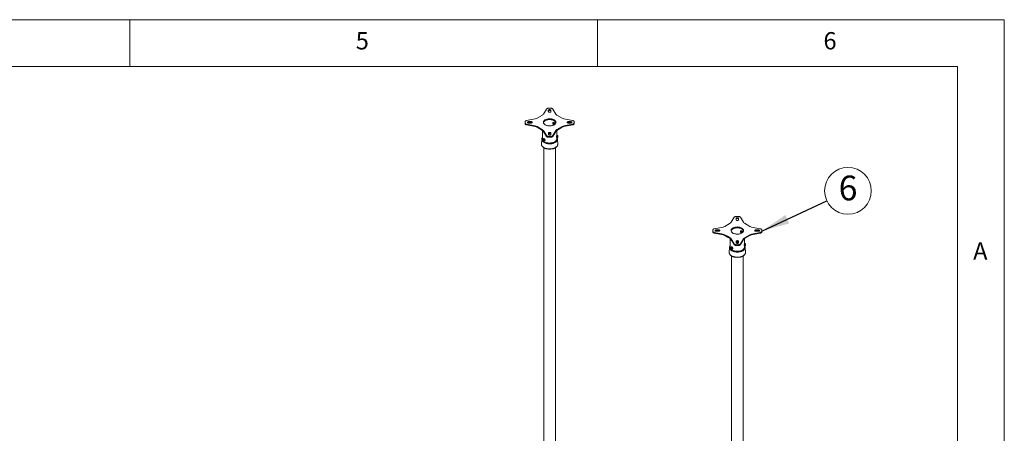
# Model space of a CAD drawing. Units: millimetres. Extents: x 5 to 292, y 5 to 205.
# Drawn here: x 187 to 292, y 161 to 205 of the extents above; entities that cross this region are included whole.
import ezdxf

# ---------------------------------------------------------------- set-up
doc = ezdxf.new("R2010")
doc.units = ezdxf.units.MM
doc.styles.add('SLDTEXTSTYLE0', font='TXT', dxfattribs={"width": 0.75})
doc.styles.add('SLDTEXTSTYLE1', font='TXT', dxfattribs={"width": 0.605})
doc.dimstyles.new('SLDDIMSTYLE0', dxfattribs={"dimtxt": 0.18, "dimasz": 3, "dimexe": 0, "dimexo": 0.0625, "dimgap": 0, "dimtad": 0, "dimtih": 1, "dimtoh": 1, "dimdec": 0, "dimrnd": 1e-09, "dimzin": 0, "dimdsep": 46, "dimtxsty": 'Standard', "dimsah": 1, "dimcen": 0.09, "dimadec": 0, "dimazin": 0, "dimtfac": 3, "dimtdec": 0, "dimtofl": 0, "dimtmove": 0, "dimatfit": 3, "dimfxl": 1, "dimfrac": 2, "dimtolj": 1, "dimtzin": 0, "dimarcsym": 0})

# ---------------------------------------------------------------- blocks, each defined once
blk = doc.blocks.new('SW_NOTE_0_5')
at = {"color": 0, "linetype": 'Continuous', "lineweight": 0}
blk.add_circle((2.27, 1.06), 2.5, dxfattribs=at)
at = {"color": 0, "linetype": 'Continuous', "lineweight": 0, "insert": (2.28, 2.69), "char_height": 2.65, "attachment_point": 2, "style": 'SLDTEXTSTYLE1'}
blk.add_mtext('6', dxfattribs=at)

msp = doc.modelspace()

# ---------------------------------------------------------------- linework, layer by layer
at = {"color": 7, "linetype": 'Continuous', "lineweight": 18}
for p, q in [((292, 205), (5, 205)), ((198.5, 205), (198.5, 200)), ((248.5, 200), (248.5, 205)), ((292, 77.25), (292, 205)), ((287, 200), (10, 200)), ((287, 60.25), (287, 200)), ((242.61426, 194.78792), (242.05067, 194.46259)), ((243.06098, 195.43216), (242.73204, 194.89567)), ((243.25296, 195.30378), (243.25313, 195.17102)), ((243.49019, 195.5283), (243.29609, 195.52824)), ((243.39297, 195.38175), (243.38802, 195.38175)), ((243.38802, 195.38175), (243.38802, 195.3001)), ((243.39297, 195.3001), (243.38802, 195.3001)), ((243.39297, 195.38175), (243.39297, 195.3001)), ((243.5282, 195.17102), (243.52802, 195.30378)), ((243.52802, 195.30378), (243.52802, 195.22213)), ((243.52809, 195.168), (243.52802, 195.22213)), ((244.05429, 194.89568), (243.7254, 195.43218)), ((244.73558, 194.46258), (244.17205, 194.78793)), ((240.76818, 194.06897), (240.76829, 193.95692)), ((240.76818, 194.06897), (240.76818, 193.98731)), ((240.76818, 193.98731), (240.76829, 193.87526)), ((240.76829, 193.95692), (240.76829, 193.87526)), ((241.86402, 194.39461), (240.93467, 194.20475)), ((240.93471, 193.82119), (241.86404, 193.63129)), ((240.93471, 193.82119), (240.93471, 193.73953)), ((240.93471, 193.73953), (241.86404, 193.54964)), ((241.02186, 194.01571), (241.02186, 194.01037)), ((241.3869, 194.09387), (241.15692, 194.09377)), ((241.15692, 194.09377), (241.15692, 194.01211)), ((241.3869, 194.01221), (241.15692, 194.01211)), ((241.15692, 193.93497), (241.3869, 193.93508)), ((241.3869, 194.09387), (241.3869, 194.01221)), ((241.52196, 194.01304), (241.52196, 194.0159)), ((241.52196, 194.0159), (241.52196, 194.01294)), ((245.85158, 194.2047), (244.92225, 194.39459)), ((244.92226, 193.63127), (245.85161, 193.82113)), ((244.92226, 193.54962), (245.85161, 193.73948)), ((245.26432, 194.01284), (245.26432, 194.00998)), ((245.62937, 194.09091), (245.39938, 194.09081)), ((245.39938, 194.09081), (245.39938, 194.00915)), ((245.62937, 194.00925), (245.39938, 194.00915)), ((245.39938, 193.93201), (245.62937, 193.93212)), ((245.62937, 194.09091), (245.62937, 194.00925)), ((245.76442, 194.01008), (245.76442, 194.01294)), ((245.76442, 194.01294), (245.76442, 194.00998)), ((245.85161, 193.82113), (245.85161, 193.73948)), ((246.0181, 193.95692), (246.018, 194.06897)), ((246.0181, 193.95692), (246.0181, 193.87526)), ((241.86404, 193.63129), (241.86404, 193.54964)), ((242.0507, 193.5633), (242.33248, 193.40064)), ((242.0507, 193.5633), (242.0507, 193.48165)), ((242.0507, 193.48165), (242.33248, 193.31898)), ((242.33248, 193.40064), (242.61423, 193.23795)), ((242.33248, 193.40064), (242.33248, 193.31898)), ((242.33248, 193.31898), (242.61423, 193.1563)), ((242.61423, 193.23795), (242.61423, 193.1563)), ((242.63908, 193.14087), (242.63908, 192.20634)), ((242.732, 193.1302), (243.06088, 192.5937)), ((242.732, 193.1302), (242.732, 193.04855)), ((242.732, 193.04855), (243.06088, 192.51204)), ((243.25808, 192.85487), (243.25826, 192.7221)), ((243.2582, 192.76812), (243.28894, 192.76527)), ((243.39809, 192.93283), (243.39314, 192.93283)), ((243.39314, 192.93283), (243.39314, 192.85118)), ((243.39809, 192.85118), (243.39314, 192.85118)), ((243.39332, 192.64413), (243.39827, 192.64413)), ((243.39809, 192.93283), (243.39809, 192.85118)), ((243.53333, 192.7221), (243.53315, 192.85487)), ((243.53315, 192.85487), (243.53315, 192.77321)), ((243.53322, 192.71913), (243.53315, 192.77321)), ((243.72531, 192.59372), (244.05425, 193.13021)), ((243.72531, 192.51206), (244.05425, 193.04855)), ((244.05425, 193.13021), (244.05425, 193.04855)), ((244.1472, 192.59428), (244.1472, 193.1409)), ((244.17202, 193.23797), (244.73561, 193.56329)), ((244.17202, 193.15631), (244.73561, 193.48163)), ((244.17202, 193.23797), (244.17202, 193.15631)), ((244.73561, 193.56329), (244.73561, 193.48163)), ((244.92226, 193.63127), (244.92226, 193.54962)), ((242.56511, 192.21278), (242.52147, 191.69669)), ((242.56511, 192.21278), (242.56597, 192.22133)), ((242.6336, 192.22165), (242.63908, 192.26108)), ((242.73076, 192.2144), (242.73076, 192.20154)), ((242.80375, 192.29681), (242.75542, 192.26891)), ((242.8038, 192.07502), (242.81493, 192.06859)), ((242.87447, 192.06269), (242.9228, 192.09058)), ((243.06088, 192.5937), (243.06088, 192.51204)), ((243.29609, 192.49759), (243.49019, 192.49764)), ((243.29609, 192.49759), (243.29609, 192.41593)), ((243.29609, 192.41593), (243.49019, 192.41599)), ((243.49019, 192.49764), (243.49019, 192.41599)), ((243.72531, 192.59372), (243.72531, 192.51206)), ((244.14458, 192.39349), (244.15173, 192.38328)), ((244.15173, 192.6214), (244.1472, 192.61494)), ((244.1472, 192.20634), (244.1472, 192.38974)), ((244.15505, 192.6214), (244.15173, 192.6214)), ((244.15173, 192.6214), (244.15173, 192.38328)), ((244.15173, 192.38328), (244.15505, 192.38328)), ((244.17161, 192.59775), (244.15505, 192.6214)), ((244.15505, 192.6214), (244.15505, 192.38328)), ((244.15505, 192.38328), (244.17161, 192.40693)), ((244.18817, 192.6214), (244.17161, 192.59775)), ((244.17161, 192.59775), (244.17161, 192.40693)), ((244.17161, 192.40693), (244.18817, 192.38328)), ((244.19149, 192.6214), (244.18817, 192.6214)), ((244.18817, 192.6214), (244.18817, 192.38328)), ((244.18817, 192.38328), (244.19149, 192.38328)), ((244.20805, 192.59775), (244.19149, 192.6214)), ((244.19149, 192.6214), (244.19149, 192.38328)), ((244.19149, 192.38328), (244.20805, 192.40693)), ((244.22461, 192.6214), (244.20805, 192.59775)), ((244.20805, 192.59775), (244.20805, 192.40693)), ((244.20805, 192.40693), (244.22461, 192.38328)), ((244.26481, 191.69669), (244.22117, 192.21278)), ((244.22117, 192.21278), (244.22161, 192.20675)), ((244.22793, 192.6214), (244.22461, 192.6214)), ((244.22461, 192.6214), (244.22461, 192.38328)), ((244.22461, 192.38328), (244.22793, 192.38328)), ((244.24449, 192.59775), (244.22793, 192.6214)), ((244.22793, 192.6214), (244.22793, 192.38328)), ((244.22793, 192.38328), (244.24449, 192.40693)), ((244.25423, 192.61166), (244.24449, 192.59775)), ((244.24449, 192.59775), (244.24449, 192.40693)), ((244.24449, 192.40693), (244.25423, 192.39302)), ((244.26814, 192.59775), (244.25423, 192.61166)), ((244.25423, 192.39302), (244.25423, 192.61166)), ((244.25423, 192.39302), (244.26814, 192.40693)), ((244.26481, 191.69669), (244.26517, 191.69199)), ((244.26814, 192.59775), (244.26814, 192.40693)), ((242.75814, 191.30802), (242.75814, 156.20026)), ((243.28154, 191.14911), (243.28796, 191.14861)), ((243.44123, 191.14545), (243.44873, 191.14577)), ((243.47951, 191.14738), (243.48692, 191.14784)), ((243.48692, 191.1479), (243.48692, 191.14784)), ((243.65225, 191.16989), (243.66556, 191.17289)), ((244.02814, 156.20026), (244.02814, 191.30807)), ((262.67842, 183.20513), (262.11483, 182.8798)), ((263.12513, 183.84937), (262.79619, 183.31288)), ((263.31711, 183.72099), (263.31729, 183.58823)), ((263.55435, 183.94551), (263.36025, 183.94545)), ((263.45712, 183.79896), (263.45217, 183.79896)), ((263.45217, 183.79896), (263.45217, 183.71731)), ((263.45712, 183.71731), (263.45217, 183.71731)), ((263.45712, 183.79896), (263.45712, 183.71731)), ((263.59235, 183.58823), (263.59218, 183.72099)), ((263.59218, 183.72099), (263.59218, 183.63934)), ((263.59225, 183.58521), (263.59218, 183.63934)), ((264.11844, 183.31289), (263.78956, 183.84939)), ((264.79974, 182.87979), (264.2362, 183.20514)), ((260.83234, 182.48618), (260.83244, 182.37413)), ((260.83234, 182.48618), (260.83234, 182.40452)), ((260.83234, 182.40452), (260.83244, 182.29247)), ((260.83244, 182.37413), (260.83244, 182.29247)), ((261.92818, 182.81182), (260.99883, 182.62196)), ((260.99886, 182.2384), (261.92819, 182.0485)), ((260.99886, 182.2384), (260.99886, 182.15674)), ((260.99886, 182.15674), (261.92819, 181.96685)), ((261.08601, 182.43292), (261.08601, 182.42758)), ((261.45106, 182.51108), (261.22107, 182.51098)), ((261.22107, 182.51098), (261.22107, 182.42932)), ((261.45106, 182.42942), (261.22107, 182.42932)), ((261.22107, 182.35218), (261.45106, 182.35229)), ((261.45106, 182.51108), (261.45106, 182.42942)), ((261.58612, 182.43025), (261.58612, 182.43311)), ((261.58612, 182.43311), (261.58612, 182.43015)), ((265.91573, 182.62191), (264.9864, 182.8118)), ((264.98642, 182.04848), (265.91576, 182.23834)), ((264.98642, 181.96683), (265.91576, 182.15669)), ((265.32848, 182.43005), (265.32848, 182.42719)), ((265.69352, 182.50812), (265.46354, 182.50802)), ((265.46354, 182.50802), (265.46354, 182.42636)), ((265.69352, 182.42646), (265.46354, 182.42636)), ((265.46354, 182.34922), (265.69352, 182.34933)), ((265.69352, 182.50812), (265.69352, 182.42646)), ((265.82858, 182.42729), (265.82858, 182.43015)), ((265.82858, 182.43015), (265.82858, 182.42719)), ((265.91576, 182.23834), (265.91576, 182.15669)), ((266.08225, 182.37413), (266.08215, 182.48618)), ((266.08225, 182.37413), (266.08225, 182.29247)), ((261.92819, 182.0485), (261.92819, 181.96685)), ((262.11485, 181.98051), (262.39664, 181.81785)), ((262.11485, 181.98051), (262.11485, 181.89886)), ((262.11485, 181.89886), (262.39664, 181.73619)), ((262.39664, 181.81785), (262.67839, 181.65516)), ((262.39664, 181.81785), (262.39664, 181.73619)), ((262.39664, 181.73619), (262.67839, 181.57351)), ((262.67839, 181.65516), (262.67839, 181.57351)), ((262.70323, 181.55808), (262.70323, 180.62355)), ((262.79615, 181.54741), (263.12504, 181.01091)), ((262.79615, 181.54741), (262.79615, 181.46576)), ((262.79615, 181.46576), (263.12504, 180.92925)), ((263.32224, 181.27208), (263.32242, 181.13931)), ((263.32236, 181.18533), (263.3531, 181.18248)), ((263.46225, 181.35004), (263.4573, 181.35004)), ((263.4573, 181.35004), (263.4573, 181.26839)), ((263.46225, 181.26839), (263.4573, 181.26839)), ((263.45747, 181.06134), (263.46242, 181.06134)), ((263.46225, 181.35004), (263.46225, 181.26839)), ((263.59748, 181.13931), (263.5973, 181.27208)), ((263.5973, 181.27208), (263.5973, 181.19042)), ((263.59738, 181.13634), (263.5973, 181.19042)), ((263.78946, 181.01093), (264.1184, 181.54742)), ((263.78946, 180.92927), (264.1184, 181.46576)), ((264.1184, 181.54742), (264.1184, 181.46576)), ((264.21136, 181.01149), (264.21136, 181.55811)), ((264.23618, 181.65518), (264.79977, 181.9805)), ((264.23618, 181.57352), (264.79977, 181.89884)), ((264.23618, 181.65518), (264.23618, 181.57352)), ((264.79977, 181.9805), (264.79977, 181.89884)), ((264.98642, 182.04848), (264.98642, 181.96683)), ((262.62927, 180.62999), (262.58563, 180.1139)), ((262.62927, 180.62999), (262.63013, 180.63854)), ((262.69776, 180.63886), (262.70323, 180.67829)), ((262.79491, 180.63161), (262.79491, 180.61875)), ((262.8679, 180.71402), (262.81958, 180.68612)), ((262.86796, 180.49223), (262.87909, 180.4858)), ((262.93863, 180.4799), (262.98695, 180.50779)), ((263.12504, 181.01091), (263.12504, 180.92925)), ((263.36025, 180.9148), (263.55435, 180.91485)), ((263.36025, 180.9148), (263.36025, 180.83314)), ((263.36025, 180.83314), (263.55435, 180.8332)), ((263.55435, 180.91485), (263.55435, 180.8332)), ((263.78946, 181.01093), (263.78946, 180.92927)), ((264.20874, 180.8107), (264.21588, 180.80049)), ((264.21588, 181.03861), (264.21136, 181.03215)), ((264.21136, 180.62355), (264.21136, 180.80695)), ((264.2192, 181.03861), (264.21588, 181.03861)), ((264.21588, 181.03861), (264.21588, 180.80049)), ((264.21588, 180.80049), (264.2192, 180.80049)), ((264.23576, 181.01496), (264.2192, 181.03861)), ((264.2192, 181.03861), (264.2192, 180.80049)), ((264.2192, 180.80049), (264.23576, 180.82414)), ((264.25233, 181.03861), (264.23576, 181.01496)), ((264.23576, 181.01496), (264.23576, 180.82414)), ((264.23576, 180.82414), (264.25233, 180.80049)), ((264.25564, 181.03861), (264.25233, 181.03861)), ((264.25233, 181.03861), (264.25233, 180.80049)), ((264.25233, 180.80049), (264.25564, 180.80049)), ((264.2722, 181.01496), (264.25564, 181.03861)), ((264.25564, 181.03861), (264.25564, 180.80049)), ((264.25564, 180.80049), (264.2722, 180.82414)), ((264.28877, 181.03861), (264.2722, 181.01496)), ((264.2722, 181.01496), (264.2722, 180.82414)), ((264.2722, 180.82414), (264.28877, 180.80049)), ((264.32897, 180.1139), (264.28532, 180.62999)), ((264.28532, 180.62999), (264.28577, 180.62396)), ((264.29208, 181.03861), (264.28877, 181.03861)), ((264.28877, 181.03861), (264.28877, 180.80049)), ((264.28877, 180.80049), (264.29208, 180.80049)), ((264.30864, 181.01496), (264.29208, 181.03861)), ((264.29208, 181.03861), (264.29208, 180.80049)), ((264.29208, 180.80049), (264.30864, 180.82414)), ((264.31838, 181.02887), (264.30864, 181.01496)), ((264.30864, 181.01496), (264.30864, 180.82414)), ((264.30864, 180.82414), (264.31838, 180.81023)), ((264.3323, 181.01496), (264.31838, 181.02887)), ((264.31838, 180.81023), (264.31838, 181.02887)), ((264.31838, 180.81023), (264.3323, 180.82414)), ((264.32897, 180.1139), (264.32932, 180.1092)), ((264.3323, 181.01496), (264.3323, 180.82414)), ((262.8223, 179.72523), (262.8223, 144.61747)), ((263.34569, 179.56632), (263.35212, 179.56582)), ((263.50539, 179.56266), (263.51288, 179.56298)), ((263.54366, 179.56459), (263.55107, 179.56505)), ((263.55107, 179.56511), (263.55107, 179.56505)), ((263.71641, 179.5871), (263.72971, 179.5901)), ((264.0923, 144.61747), (264.0923, 179.72528))]:
    msp.add_line(p, q, dxfattribs=at)
at = {"color": 8, "linetype": 'Continuous', "lineweight": 18}
for p, q in [((243.28894, 192.76527), (243.26903, 192.80396)), ((263.3531, 181.18248), (263.33319, 181.22117))]:
    msp.add_line(p, q, dxfattribs=at)
at = {"color": 7, "linetype": 'Continuous', "lineweight": 18, "flags": 128}
for points in [[(243.29609, 195.52824), (243.25788, 195.5265), (243.22057, 195.5214), (243.18506, 195.51307), (243.15216, 195.50171), (243.12266, 195.48758), (243.09725, 195.47101), (243.07653, 195.45239), (243.06098, 195.43216)], [(243.38802, 195.38175), (243.36167, 195.38025), (243.33633, 195.37582), (243.31298, 195.36861), (243.29252, 195.35892), (243.27572, 195.3471), (243.26324, 195.33362), (243.25555, 195.319), (243.25296, 195.30378)], [(243.38802, 195.3001), (243.36167, 195.2986), (243.33633, 195.29416), (243.31298, 195.28696), (243.29252, 195.27726), (243.27572, 195.26545), (243.26324, 195.25197), (243.25555, 195.23734), (243.25306, 195.2252)], [(243.25313, 195.17102), (243.25585, 195.15547), (243.26388, 195.14054), (243.2769, 195.12684), (243.2944, 195.11492), (243.31566, 195.10525), (243.33984, 195.09822), (243.36596, 195.09411), (243.39298, 195.0931)], [(243.52802, 195.30378), (243.52546, 195.319), (243.51779, 195.33364), (243.50532, 195.34712), (243.48852, 195.35895), (243.46804, 195.36864), (243.44468, 195.37584), (243.41933, 195.38027), (243.39297, 195.38175)], [(243.52802, 195.22213), (243.52546, 195.23735), (243.51779, 195.25198), (243.50532, 195.26547), (243.48852, 195.27729), (243.46804, 195.28699), (243.44468, 195.29419), (243.41933, 195.29862), (243.39297, 195.3001)], [(243.39298, 195.0931), (243.41934, 195.09458), (243.44469, 195.099), (243.46806, 195.10619), (243.48855, 195.11588), (243.50537, 195.12769), (243.51788, 195.14117), (243.52559, 195.1558), (243.5282, 195.17102)], [(243.7254, 195.43218), (243.70984, 195.45242), (243.68911, 195.47104), (243.66369, 195.48762), (243.63418, 195.50176), (243.60127, 195.51313), (243.56574, 195.52146), (243.52842, 195.52655), (243.49019, 195.5283)], [(240.93467, 194.20475), (240.89962, 194.19577), (240.86736, 194.1838), (240.83865, 194.16913), (240.81416, 194.15209), (240.79446, 194.13309), (240.78003, 194.11258), (240.77121, 194.09104), (240.76818, 194.06897)], [(240.76829, 193.95692), (240.77131, 193.93485), (240.78013, 193.91332), (240.79456, 193.89282), (240.81424, 193.87383), (240.83872, 193.8568), (240.86742, 193.84213), (240.89967, 193.83016), (240.93471, 193.82119)], [(240.76829, 193.87526), (240.77131, 193.8532), (240.78013, 193.83167), (240.79456, 193.81116), (240.81424, 193.79217), (240.83872, 193.77514), (240.86742, 193.76047), (240.89967, 193.74851), (240.93471, 193.73953)], [(241.15692, 194.09377), (241.13054, 194.09228), (241.10517, 194.08785), (241.08179, 194.08064), (241.06131, 194.07093), (241.04451, 194.05909), (241.03205, 194.04559), (241.0244, 194.03094), (241.02186, 194.01571)], [(241.02186, 194.01571), (241.02365, 194.00012), (241.03078, 193.98504), (241.04297, 193.97109), (241.05973, 193.95881), (241.0804, 193.94871), (241.10413, 193.94119), (241.12998, 193.93655), (241.15692, 193.93497)], [(241.52196, 194.0159), (241.51937, 194.03111), (241.51168, 194.04574), (241.4992, 194.05922), (241.4824, 194.07103), (241.46194, 194.08073), (241.43859, 194.08793), (241.41325, 194.09237), (241.3869, 194.09387)], [(241.3869, 193.93508), (241.41326, 193.93656), (241.43862, 193.94098), (241.46198, 193.94818), (241.48246, 193.95788), (241.49925, 193.9697), (241.51173, 193.98319), (241.51939, 193.99783), (241.52196, 194.01304)], [(242.92468, 193.74251), (242.98224, 193.71294), (243.04535, 193.68743), (243.11316, 193.66632), (243.18476, 193.6499), (243.25917, 193.63839), (243.3354, 193.63194), (243.41241, 193.63065), (243.48916, 193.63453), (243.56461, 193.64352), (243.63774, 193.65751), (243.70756, 193.67631), (243.77314, 193.69965), (243.83357, 193.72724), (243.88805, 193.75869), (243.93583, 193.79358), (243.97628, 193.83143), (244.00883, 193.87174), (244.03307, 193.91396), (244.04865, 193.95751), (244.05536, 194.00182), (244.05312, 194.04627), (244.04196, 194.09028), (244.02202, 194.13324), (243.99357, 194.17457), (243.95701, 194.21372), (243.91282, 194.25015), (243.8616, 194.28338), (243.80405, 194.31294), (243.74094, 194.33845), (243.67313, 194.35956), (243.60153, 194.37598), (243.52711, 194.38749), (243.45088, 194.39394), (243.37387, 194.39523), (243.29712, 194.39136), (243.22167, 194.38236), (243.14854, 194.36837), (243.07872, 194.34958), (243.01315, 194.32623), (242.95271, 194.29864), (242.89824, 194.26719), (242.85045, 194.23231), (242.81001, 194.19445), (242.77745, 194.15415), (242.75322, 194.11193), (242.73764, 194.06837), (242.73092, 194.02406), (242.73316, 193.97961), (242.74433, 193.9356), (242.76427, 193.89264), (242.79271, 193.85131), (242.82928, 193.81216), (242.87347, 193.77573), (242.92468, 193.74251)], [(244.05186, 193.97211), (244.04196, 194.00863), (244.02202, 194.05159), (243.99357, 194.09292), (243.95701, 194.13207), (243.91282, 194.1685), (243.8616, 194.20172), (243.80405, 194.23129), (243.74094, 194.2568), (243.67313, 194.27791), (243.60153, 194.29433), (243.52711, 194.30584), (243.45088, 194.31228), (243.37387, 194.31358), (243.29712, 194.3097), (243.22167, 194.30071), (243.14854, 194.28672), (243.07872, 194.26792), (243.01315, 194.24457), (242.95271, 194.21699), (242.89824, 194.18554), (242.85045, 194.15065), (242.81001, 194.1128), (242.77745, 194.07249), (242.75322, 194.03027), (242.73764, 193.98672), (242.73443, 193.97211)], [(244.04645, 193.94945), (244.0403, 193.98601), (244.02492, 194.02901), (244.00099, 194.07069), (243.96885, 194.11049), (243.92892, 194.14786), (243.88174, 194.1823), (243.82796, 194.21335), (243.7683, 194.24058), (243.70356, 194.26364), (243.63463, 194.28219), (243.56243, 194.296), (243.48794, 194.30488), (243.41217, 194.30871), (243.33614, 194.30743), (243.26088, 194.30107), (243.18741, 194.2897), (243.11672, 194.27349), (243.04977, 194.25265), (242.98747, 194.22747), (242.93065, 194.19828), (242.88009, 194.16548), (242.83646, 194.12951), (242.80036, 194.09086), (242.77228, 194.05005), (242.75259, 194.00764), (242.74157, 193.9642), (242.73984, 193.94945)], [(245.39938, 194.09081), (245.37302, 194.08933), (245.34767, 194.0849), (245.3243, 194.0777), (245.30383, 194.068), (245.28703, 194.05618), (245.27456, 194.04269), (245.26689, 194.02806), (245.26432, 194.01284)], [(245.26432, 194.00998), (245.26692, 193.99477), (245.2746, 193.98015), (245.28708, 193.96667), (245.30388, 193.95485), (245.32435, 193.94515), (245.3477, 193.93795), (245.37303, 193.93351), (245.39938, 193.93201)], [(245.76442, 194.01294), (245.7618, 194.02814), (245.7541, 194.04276), (245.74161, 194.05623), (245.72482, 194.06804), (245.70436, 194.07774), (245.68102, 194.08495), (245.6557, 194.08939), (245.62937, 194.09091)], [(245.62937, 193.93212), (245.65573, 193.9336), (245.68108, 193.93802), (245.70444, 193.94523), (245.72492, 193.95492), (245.74172, 193.96674), (245.75419, 193.98023), (245.76186, 193.99487), (245.76442, 194.01008)], [(246.018, 194.06897), (246.01498, 194.09103), (246.00615, 194.11256), (245.99173, 194.13307), (245.97205, 194.15206), (245.94756, 194.16909), (245.91886, 194.18375), (245.88661, 194.19572), (245.85158, 194.2047)], [(245.85161, 193.82113), (245.88666, 193.83011), (245.91892, 193.84208), (245.94764, 193.85676), (245.97213, 193.87379), (245.99182, 193.89279), (246.00625, 193.9133), (246.01508, 193.93485), (246.0181, 193.95692)], [(245.85161, 193.73948), (245.88666, 193.74846), (245.91892, 193.76043), (245.94764, 193.7751), (245.97213, 193.79214), (245.99182, 193.81114), (246.00625, 193.83165), (246.01508, 193.85319), (246.0181, 193.87526)], [(243.39314, 192.93283), (243.36679, 192.93134), (243.34146, 192.9269), (243.31811, 192.91969), (243.29764, 192.91), (243.28085, 192.89818), (243.26837, 192.8847), (243.26068, 192.87008), (243.25808, 192.85487)], [(243.39314, 192.85118), (243.36679, 192.84968), (243.34146, 192.84524), (243.31811, 192.83804), (243.29764, 192.82834), (243.28085, 192.81653), (243.26837, 192.80305), (243.26068, 192.78842), (243.25819, 192.77628)], [(243.25826, 192.7221), (243.26083, 192.70688), (243.26849, 192.69225), (243.28097, 192.67876), (243.29777, 192.66694), (243.31824, 192.65724), (243.34161, 192.65004), (243.36696, 192.64561), (243.39332, 192.64413)], [(243.41384, 192.84767), (243.36492, 192.84784), (243.35567, 192.84812)], [(243.53315, 192.85487), (243.53058, 192.87008), (243.52292, 192.88472), (243.51044, 192.89821), (243.49364, 192.91003), (243.47317, 192.91972), (243.4498, 192.92693), (243.42445, 192.93135), (243.39809, 192.93283)], [(243.53315, 192.77321), (243.53058, 192.78843), (243.52292, 192.80306), (243.51044, 192.81655), (243.49364, 192.82837), (243.47317, 192.83807), (243.4498, 192.84527), (243.42445, 192.8497), (243.39809, 192.85118)], [(243.39827, 192.64413), (243.4246, 192.64565), (243.44993, 192.65009), (243.47326, 192.6573), (243.49372, 192.667), (243.51051, 192.67881), (243.523, 192.69228), (243.5307, 192.70689), (243.53333, 192.7221)], [(242.63603, 192.19873), (242.63331, 192.24621), (242.63908, 192.2917)], [(244.1472, 192.2917), (244.15025, 192.2752), (244.15297, 192.22772), (244.14679, 192.18035), (244.13177, 192.13365), (244.10809, 192.08815), (244.07602, 192.0444), (244.03596, 192.0029), (243.98835, 191.96415), (243.93377, 191.9286), (243.87285, 191.89667), (243.8063, 191.86872), (243.73491, 191.84509), (243.65951, 191.82606), (243.58099, 191.81184), (243.50027, 191.80261), (243.41829, 191.79847), (243.33602, 191.79947), (243.25442, 191.8056), (243.17444, 191.81678), (243.09703, 191.8329), (243.02309, 191.85375), (242.95349, 191.87909), (242.88904, 191.90863), (242.8305, 191.94202), (242.77856, 191.97887), (242.73382, 192.01874), (242.69682, 192.06117), (242.66797, 192.10566), (242.64763, 192.1517), (242.63603, 192.19873)], [(242.73076, 192.2144), (242.73333, 192.23677), (242.74193, 192.25635), (242.75594, 192.26921), (242.77433, 192.2744), (242.79574, 192.27154), (242.81856, 192.26084), (242.84112, 192.24309), (242.86174, 192.21961), (242.87889, 192.19213), (242.89129, 192.1627), (242.89804, 192.13351)], [(242.87591, 192.13135), (242.87618, 192.10605), (242.87002, 192.08549), (242.85797, 192.07149), (242.84112, 192.0653), (242.82095, 192.06747), (242.79925, 192.07781), (242.77796, 192.09539), (242.75897, 192.11866), (242.74396, 192.14554), (242.73427, 192.17366), (242.73076, 192.2005), (242.73374, 192.22369), (242.74295, 192.24117), (242.75756, 192.25137), (242.77629, 192.2534), (242.79746, 192.24708), (242.81919, 192.23296), (242.83956, 192.21231), (242.85675, 192.18695), (242.86924, 192.15914), (242.87591, 192.13135)], [(242.89804, 192.13351), (242.89862, 192.1067), (242.89299, 192.08428), (242.88158, 192.06791), (242.86523, 192.05879), (242.84514, 192.05762), (242.82282, 192.06446), (242.81493, 192.06859)], [(243.06088, 192.5937), (243.07644, 192.57346), (243.09717, 192.55484), (243.12259, 192.53826), (243.1521, 192.52412), (243.18501, 192.51276), (243.22054, 192.50443), (243.25786, 192.49933), (243.29609, 192.49759)], [(243.06088, 192.51204), (243.07644, 192.49181), (243.09717, 192.47318), (243.12259, 192.45661), (243.1521, 192.44247), (243.18501, 192.4311), (243.22054, 192.42277), (243.25786, 192.41768), (243.29609, 192.41593)], [(243.49019, 192.49764), (243.52841, 192.49939), (243.56571, 192.50448), (243.60123, 192.51281), (243.63412, 192.52417), (243.66362, 192.5383), (243.68903, 192.55487), (243.70975, 192.57349), (243.72531, 192.59372)], [(243.49019, 192.41599), (243.52841, 192.41773), (243.56571, 192.42283), (243.60123, 192.43115), (243.63412, 192.44252), (243.66362, 192.45665), (243.68903, 192.47322), (243.70975, 192.49184), (243.72531, 192.51206)], [(244.1472, 192.26108), (244.15025, 192.24458), (244.15268, 192.22165)], [(263.36025, 183.94545), (263.32203, 183.94371), (263.28473, 183.93861), (263.24921, 183.93028), (263.21632, 183.91892), (263.18682, 183.90479), (263.16141, 183.88822), (263.14068, 183.8696), (263.12513, 183.84937)], [(263.45217, 183.79896), (263.42582, 183.79746), (263.40049, 183.79303), (263.37714, 183.78582), (263.35667, 183.77613), (263.33987, 183.76431), (263.32739, 183.75083), (263.31971, 183.73621), (263.31711, 183.72099)], [(263.45217, 183.71731), (263.42582, 183.71581), (263.40049, 183.71137), (263.37714, 183.70417), (263.35667, 183.69447), (263.33987, 183.68266), (263.32739, 183.66918), (263.31971, 183.65455), (263.31722, 183.64241)], [(263.31729, 183.58823), (263.32, 183.57268), (263.32803, 183.55775), (263.34106, 183.54405), (263.35855, 183.53213), (263.37982, 183.52246), (263.404, 183.51543), (263.43012, 183.51132), (263.45713, 183.51031)], [(263.59218, 183.72099), (263.58961, 183.73621), (263.58194, 183.75085), (263.56947, 183.76433), (263.55267, 183.77616), (263.5322, 183.78585), (263.50883, 183.79305), (263.48348, 183.79748), (263.45712, 183.79896)], [(263.59218, 183.63934), (263.58961, 183.65456), (263.58194, 183.66919), (263.56947, 183.68268), (263.55267, 183.6945), (263.5322, 183.7042), (263.50883, 183.7114), (263.48348, 183.71583), (263.45712, 183.71731)], [(263.45713, 183.51031), (263.48349, 183.51179), (263.50885, 183.51621), (263.53222, 183.5234), (263.55271, 183.53309), (263.56953, 183.5449), (263.58203, 183.55838), (263.58974, 183.57301), (263.59235, 183.58823)], [(263.78956, 183.84939), (263.774, 183.86963), (263.75327, 183.88825), (263.72785, 183.90483), (263.69834, 183.91897), (263.66543, 183.93034), (263.6299, 183.93867), (263.59258, 183.94376), (263.55435, 183.94551)], [(260.99883, 182.62196), (260.96378, 182.61298), (260.93152, 182.60101), (260.9028, 182.58634), (260.87831, 182.5693), (260.85862, 182.5503), (260.84419, 182.52979), (260.83536, 182.50825), (260.83234, 182.48618)], [(260.83244, 182.37413), (260.83546, 182.35206), (260.84429, 182.33053), (260.85871, 182.31003), (260.87839, 182.29104), (260.90287, 182.27401), (260.93158, 182.25934), (260.96383, 182.24737), (260.99886, 182.2384)], [(260.83244, 182.29247), (260.83546, 182.27041), (260.84429, 182.24888), (260.85871, 182.22837), (260.87839, 182.20938), (260.90287, 182.19235), (260.93158, 182.17768), (260.96383, 182.16572), (260.99886, 182.15674)], [(261.22107, 182.51098), (261.19469, 182.50949), (261.16933, 182.50506), (261.14595, 182.49785), (261.12547, 182.48814), (261.10867, 182.4763), (261.0962, 182.4628), (261.08855, 182.44815), (261.08601, 182.43292)], [(261.08601, 182.43292), (261.0878, 182.41733), (261.09493, 182.40225), (261.10713, 182.3883), (261.12389, 182.37602), (261.14455, 182.36592), (261.16828, 182.3584), (261.19414, 182.35376), (261.22107, 182.35218)], [(261.58612, 182.43311), (261.58352, 182.44832), (261.57583, 182.46295), (261.56335, 182.47643), (261.54656, 182.48824), (261.52609, 182.49794), (261.50274, 182.50514), (261.47741, 182.50958), (261.45106, 182.51108)], [(261.45106, 182.35229), (261.47742, 182.35377), (261.50277, 182.35819), (261.52613, 182.36539), (261.54661, 182.37509), (261.56341, 182.38691), (261.57588, 182.4004), (261.58355, 182.41504), (261.58612, 182.43025)], [(262.98884, 182.15972), (263.04639, 182.13015), (263.1095, 182.10464), (263.17731, 182.08353), (263.24891, 182.06711), (263.32333, 182.0556), (263.39956, 182.04915), (263.47657, 182.04786), (263.55331, 182.05174), (263.62876, 182.06073), (263.7019, 182.07472), (263.77172, 182.09352), (263.83729, 182.11686), (263.89772, 182.14445), (263.9522, 182.1759), (263.99999, 182.21079), (264.04043, 182.24864), (264.07299, 182.28895), (264.09722, 182.33117), (264.1128, 182.37472), (264.11952, 182.41903), (264.11728, 182.46348), (264.10611, 182.50749), (264.08617, 182.55045), (264.05773, 182.59178), (264.02116, 182.63093), (263.97697, 182.66736), (263.92576, 182.70059), (263.8682, 182.73015), (263.80509, 182.75566), (263.73728, 182.77677), (263.66568, 182.79319), (263.59127, 182.8047), (263.51504, 182.81115), (263.43803, 182.81244), (263.36128, 182.80857), (263.28583, 182.79957), (263.2127, 182.78558), (263.14287, 182.76679), (263.0773, 182.74344), (263.01687, 182.71585), (262.96239, 182.6844), (262.91461, 182.64952), (262.87416, 182.61166), (262.8416, 182.57136), (262.81737, 182.52914), (262.80179, 182.48558), (262.79508, 182.44127), (262.79732, 182.39682), (262.80848, 182.35281), (262.82842, 182.30985), (262.85687, 182.26852), (262.89343, 182.22937), (262.93762, 182.19294), (262.98884, 182.15972)], [(264.11601, 182.38932), (264.10611, 182.42584), (264.08617, 182.4688), (264.05773, 182.51013), (264.02116, 182.54928), (263.97697, 182.58571), (263.92576, 182.61893), (263.8682, 182.6485), (263.80509, 182.67401), (263.73728, 182.69512), (263.66568, 182.71154), (263.59127, 182.72305), (263.51504, 182.72949), (263.43803, 182.73079), (263.36128, 182.72691), (263.28583, 182.71792), (263.2127, 182.70393), (263.14287, 182.68513), (263.0773, 182.66178), (263.01687, 182.6342), (262.96239, 182.60275), (262.91461, 182.56786), (262.87416, 182.53001), (262.8416, 182.4897), (262.81737, 182.44748), (262.80179, 182.40393), (262.79858, 182.38932)], [(264.1106, 182.36666), (264.10445, 182.40322), (264.08907, 182.44622), (264.06515, 182.4879), (264.033, 182.5277), (263.99307, 182.56507), (263.9459, 182.59951), (263.89211, 182.63056), (263.83245, 182.65779), (263.76772, 182.68085), (263.69878, 182.6994), (263.62658, 182.71321), (263.55209, 182.72209), (263.47632, 182.72592), (263.40029, 182.72464), (263.32503, 182.71828), (263.25156, 182.70691), (263.18088, 182.6907), (263.11393, 182.66986), (263.05162, 182.64468), (262.9948, 182.61549), (262.94424, 182.58269), (262.90061, 182.54672), (262.86451, 182.50807), (262.83643, 182.46726), (262.81675, 182.42485), (262.80572, 182.38141), (262.80399, 182.36666)], [(265.46354, 182.50802), (265.43717, 182.50653), (265.41182, 182.50211), (265.38846, 182.49491), (265.36798, 182.48521), (265.35119, 182.47339), (265.33871, 182.4599), (265.33104, 182.44527), (265.32848, 182.43005)], [(265.32848, 182.42719), (265.33107, 182.41198), (265.33876, 182.39736), (265.35124, 182.38388), (265.36804, 182.37206), (265.3885, 182.36236), (265.41185, 182.35516), (265.43719, 182.35072), (265.46354, 182.34922)], [(265.82858, 182.43015), (265.82596, 182.44535), (265.81825, 182.45997), (265.80576, 182.47344), (265.78897, 182.48525), (265.76851, 182.49495), (265.74518, 182.50216), (265.71986, 182.5066), (265.69352, 182.50812)], [(265.69352, 182.34933), (265.71988, 182.35081), (265.74523, 182.35523), (265.7686, 182.36244), (265.78907, 182.37213), (265.80587, 182.38395), (265.81835, 182.39744), (265.82601, 182.41208), (265.82858, 182.42729)], [(266.08215, 182.48618), (266.07913, 182.50824), (266.07031, 182.52977), (266.05588, 182.55028), (266.0362, 182.56927), (266.01172, 182.5863), (265.98302, 182.60096), (265.95077, 182.61293), (265.91573, 182.62191)], [(265.91576, 182.23834), (265.95082, 182.24732), (265.98308, 182.25929), (266.01179, 182.27397), (266.03628, 182.291), (266.05597, 182.31), (266.0704, 182.33051), (266.07923, 182.35206), (266.08225, 182.37413)], [(265.91576, 182.15669), (265.95082, 182.16567), (265.98308, 182.17764), (266.01179, 182.19231), (266.03628, 182.20935), (266.05597, 182.22835), (266.0704, 182.24886), (266.07923, 182.2704), (266.08225, 182.29247)], [(263.4573, 181.35004), (263.43095, 181.34855), (263.40561, 181.34411), (263.38226, 181.3369), (263.3618, 181.32721), (263.345, 181.31539), (263.33252, 181.30191), (263.32483, 181.28729), (263.32224, 181.27208)], [(263.4573, 181.26839), (263.43095, 181.26689), (263.40561, 181.26245), (263.38226, 181.25525), (263.3618, 181.24555), (263.345, 181.23374), (263.33252, 181.22026), (263.32483, 181.20563), (263.32234, 181.19349)], [(263.32242, 181.13931), (263.32498, 181.12409), (263.33265, 181.10946), (263.34512, 181.09597), (263.36192, 181.08415), (263.3824, 181.07445), (263.40576, 181.06725), (263.43111, 181.06282), (263.45747, 181.06134)], [(263.478, 181.26488), (263.42908, 181.26505), (263.41982, 181.26533)], [(263.5973, 181.27208), (263.59474, 181.28729), (263.58707, 181.30193), (263.5746, 181.31542), (263.5578, 181.32724), (263.53732, 181.33693), (263.51396, 181.34414), (263.48861, 181.34856), (263.46225, 181.35004)], [(263.5973, 181.19042), (263.59474, 181.20564), (263.58707, 181.22027), (263.5746, 181.23376), (263.5578, 181.24558), (263.53732, 181.25528), (263.51396, 181.26248), (263.48861, 181.26691), (263.46225, 181.26839)], [(263.46242, 181.06134), (263.48876, 181.06286), (263.51408, 181.0673), (263.53742, 181.07451), (263.55787, 181.08421), (263.57467, 181.09602), (263.58715, 181.10949), (263.59486, 181.1241), (263.59748, 181.13931)], [(262.70019, 180.61594), (262.69747, 180.66342), (262.70323, 180.70891)], [(264.21136, 180.70891), (264.2144, 180.69241), (264.21713, 180.64493), (264.21094, 180.59756), (264.19592, 180.55086), (264.17224, 180.50536), (264.14018, 180.46161), (264.10011, 180.42011), (264.05251, 180.38136), (263.99792, 180.34581), (263.937, 180.31388), (263.87046, 180.28593), (263.79907, 180.2623), (263.72367, 180.24327), (263.64515, 180.22905), (263.56443, 180.21982), (263.48245, 180.21568), (263.40018, 180.21668), (263.31857, 180.22281), (263.2386, 180.23399), (263.16118, 180.25011), (263.08724, 180.27096), (263.01764, 180.2963), (262.95319, 180.32584), (262.89465, 180.35923), (262.84271, 180.39608), (262.79798, 180.43595), (262.76097, 180.47838), (262.73213, 180.52287), (262.71179, 180.56891), (262.70019, 180.61594), (262.70019, 180.61594)], [(262.79491, 180.63161), (262.79749, 180.65398), (262.80608, 180.67356), (262.8201, 180.68642), (262.83849, 180.69161), (262.85989, 180.68875), (262.88272, 180.67805), (262.90528, 180.6603), (262.9259, 180.63682), (262.94304, 180.60934), (262.95545, 180.57991), (262.96219, 180.55072)], [(262.94007, 180.54856), (262.94033, 180.52326), (262.93417, 180.5027), (262.92213, 180.4887), (262.90527, 180.48251), (262.8851, 180.48468), (262.86341, 180.49502), (262.84212, 180.5126), (262.82313, 180.53587), (262.80812, 180.56275), (262.79843, 180.59087), (262.79492, 180.61771), (262.7979, 180.6409), (262.8071, 180.65838), (262.82172, 180.66858), (262.84044, 180.67061), (262.86161, 180.66429), (262.88334, 180.65017), (262.90371, 180.62952), (262.9209, 180.60416), (262.93339, 180.57635), (262.94007, 180.54856)], [(262.96219, 180.55072), (262.96277, 180.52391), (262.95715, 180.50149), (262.94573, 180.48512), (262.92938, 180.476), (262.9093, 180.47483), (262.88697, 180.48167), (262.87909, 180.4858)], [(263.12504, 181.01091), (263.1406, 180.99067), (263.16133, 180.97205), (263.18675, 180.95547), (263.21626, 180.94133), (263.24917, 180.92997), (263.2847, 180.92164), (263.32202, 180.91654), (263.36025, 180.9148)], [(263.12504, 180.92925), (263.1406, 180.90902), (263.16133, 180.89039), (263.18675, 180.87382), (263.21626, 180.85968), (263.24917, 180.84831), (263.2847, 180.83998), (263.32202, 180.83489), (263.36025, 180.83314)], [(263.55435, 180.91485), (263.59256, 180.9166), (263.62987, 180.92169), (263.66538, 180.93002), (263.69828, 180.94138), (263.72778, 180.95551), (263.75319, 180.97208), (263.77391, 180.9907), (263.78946, 181.01093)], [(263.55435, 180.8332), (263.59256, 180.83494), (263.62987, 180.84004), (263.66538, 180.84836), (263.69828, 180.85973), (263.72778, 180.87386), (263.75319, 180.89043), (263.77391, 180.90905), (263.78946, 180.92927)], [(264.21136, 180.67829), (264.2144, 180.66179), (264.21683, 180.63886)]]:
    msp.add_lwpolyline(points, dxfattribs=at)
at = {"color": 8, "linetype": 'Continuous', "lineweight": 18, "flags": 128}
for points in [[(242.52376, 191.62822), (242.52052, 191.67922), (242.52147, 191.69669)], [(244.26517, 191.69199), (244.26576, 191.66504), (244.26004, 191.61411), (244.24543, 191.56378), (244.22207, 191.51456), (244.1902, 191.46695), (244.15015, 191.42145), (244.10234, 191.37853), (244.04725, 191.33862), (243.98545, 191.30212), (243.91756, 191.26943), (243.8443, 191.24087), (243.76641, 191.21673), (243.68469, 191.19727), (243.59998, 191.18268), (243.51314, 191.17311), (243.42507, 191.16866), (243.33668, 191.16938), (243.24886, 191.17526), (243.16253, 191.18623), (243.07856, 191.20219), (242.99782, 191.22298), (242.92113, 191.24837), (242.84929, 191.27811), (242.78303, 191.3119), (242.72303, 191.34938), (242.66991, 191.39017), (242.62421, 191.43385), (242.5864, 191.47998), (242.55686, 191.52809), (242.53591, 191.57767), (242.52376, 191.62822)], [(242.56728, 192.14773), (242.56423, 192.19697), (242.56511, 192.21278)], [(244.22161, 192.20675), (244.22163, 192.20656), (244.22028, 192.15729), (244.21017, 192.10836), (244.1914, 192.06029), (244.16417, 192.0136), (244.12876, 191.96876), (244.08556, 191.92627), (244.03501, 191.88656), (243.97766, 191.85007), (243.91412, 191.81717), (243.84505, 191.78822), (243.7712, 191.76352), (243.69333, 191.74334), (243.61229, 191.72789), (243.52892, 191.71733), (243.44411, 191.71177), (243.35876, 191.71127), (243.27377, 191.71585), (243.19005, 191.72545), (243.10849, 191.73996), (243.02994, 191.75924), (242.95524, 191.78308), (242.88518, 191.81122), (242.82051, 191.84338), (242.76191, 191.8792), (242.71, 191.91832), (242.66533, 191.9603), (242.62837, 192.00472), (242.59952, 192.05109), (242.57909, 192.09893), (242.56728, 192.14773)], [(244.1472, 192.31687), (244.15689, 192.27554), (244.15963, 192.22764), (244.15339, 192.17986), (244.13824, 192.13274), (244.11435, 192.08684), (244.08201, 192.04271), (244.04159, 192.00085), (243.99357, 191.96176), (243.93851, 191.9259), (243.87705, 191.89368), (243.80992, 191.86549), (243.73791, 191.84166), (243.66185, 191.82246), (243.58264, 191.80811), (243.50121, 191.7988), (243.41851, 191.79462), (243.33552, 191.79563), (243.2532, 191.80182), (243.17252, 191.8131), (243.09443, 191.82936), (243.01984, 191.85039), (242.94963, 191.87596), (242.88462, 191.90575), (242.82557, 191.93944), (242.77317, 191.9766), (242.72804, 192.01683), (242.69071, 192.05963), (242.66162, 192.10451), (242.6411, 192.15095), (242.6294, 192.19839)], [(262.58791, 180.04543), (262.58468, 180.09643), (262.58563, 180.1139)], [(264.32932, 180.1092), (264.32992, 180.08225), (264.3242, 180.03132), (264.30958, 179.98099), (264.28622, 179.93177), (264.25435, 179.88416), (264.21431, 179.83866), (264.16649, 179.79574), (264.1114, 179.75583), (264.0496, 179.71933), (263.98172, 179.68664), (263.90846, 179.65808), (263.83057, 179.63394), (263.74884, 179.61448), (263.66413, 179.59989), (263.57729, 179.59032), (263.48923, 179.58587), (263.40083, 179.58659), (263.31302, 179.59247), (263.22668, 179.60344), (263.14271, 179.6194), (263.06197, 179.64019), (262.98529, 179.66558), (262.91345, 179.69532), (262.84719, 179.72911), (262.78719, 179.76659), (262.73407, 179.80738), (262.68836, 179.85106), (262.65055, 179.89719), (262.62102, 179.9453), (262.60007, 179.99488), (262.58791, 180.04543)], [(262.63144, 180.56494), (262.62839, 180.61418), (262.62927, 180.62999)], [(264.28577, 180.62396), (264.28578, 180.62377), (264.28444, 180.5745), (264.27433, 180.52557), (264.25555, 180.4775), (264.22832, 180.43081), (264.19291, 180.38597), (264.14971, 180.34348), (264.09917, 180.30377), (264.04182, 180.26728), (263.97827, 180.23438), (263.90921, 180.20543), (263.83535, 180.18073), (263.75749, 180.16055), (263.67644, 180.1451), (263.59307, 180.13454), (263.50826, 180.12898), (263.42291, 180.12848), (263.33793, 180.13306), (263.25421, 180.14266), (263.17264, 180.15717), (263.09409, 180.17645), (263.0194, 180.20029), (262.94934, 180.22843), (262.88467, 180.26059), (262.82606, 180.29641), (262.77415, 180.33553), (262.72948, 180.37751), (262.69253, 180.42193), (262.66368, 180.4683), (262.64324, 180.51614), (262.63144, 180.56494)], [(264.21136, 180.73408), (264.22104, 180.69275), (264.22379, 180.64485), (264.21755, 180.59707), (264.2024, 180.54995), (264.17851, 180.50405), (264.14617, 180.45992), (264.10575, 180.41806), (264.05772, 180.37897), (264.00266, 180.34311), (263.94121, 180.31089), (263.87408, 180.2827), (263.80206, 180.25887), (263.726, 180.23967), (263.6468, 180.22532), (263.56537, 180.21601), (263.48267, 180.21183), (263.39968, 180.21284), (263.31736, 180.21903), (263.23668, 180.23031), (263.15859, 180.24657), (263.084, 180.2676), (263.01379, 180.29317), (262.94877, 180.32296), (262.88972, 180.35665), (262.83733, 180.39381), (262.7922, 180.43404), (262.75487, 180.47684), (262.72577, 180.52172), (262.70525, 180.56816), (262.69355, 180.6156), (262.69355, 180.6156)]]:
    msp.add_lwpolyline(points, dxfattribs=at)
at = {"color": 7, "linetype": 'Continuous', "lineweight": 18}
for centre, radius, start, end in [((242.45865, 195.07623), 0.32763, 298.3576983, 326.557627), ((244.32765, 195.07622), 0.3276, 213.4423726, 241.6423013), ((241.14681, 193.84705), 0.16537, 86.4963169, 130.0827016), ((241.39688, 193.847), 0.16552, 49.901321, 93.4546106), ((241.74576, 195.00953), 0.62618, 280.8867532, 299.1395941), ((245.04052, 195.00955), 0.62624, 240.8604055, 259.1132466), ((245.38928, 193.84407), 0.16539, 86.4999696, 130.0780795), ((245.63921, 193.84387), 0.16568, 49.9059541, 93.4060579), ((241.74576, 193.01633), 0.62624, 60.8604055, 79.1132466), ((241.74576, 192.93467), 0.62624, 60.8604055, 79.1132466), ((242.45863, 192.94966), 0.3276, 33.4423726, 61.6423013), ((242.45863, 192.868), 0.3276, 33.4423726, 61.6423013), ((243.02647, 193.25448), 0.39812, 197.276949, 237.2260179), ((244.32764, 192.94965), 0.32763, 118.3576983, 146.557627), ((244.32764, 192.868), 0.32763, 118.3576983, 146.557627), ((245.04053, 193.01636), 0.62618, 100.8867532, 119.1395941), ((245.04053, 192.9347), 0.62618, 100.8867532, 119.1395941), ((243.39298, 192.57824), 1.43347, 260.1372484, 280.9829797), ((262.5228, 183.49344), 0.32763, 298.3576983, 326.557627), ((264.39181, 183.49343), 0.3276, 213.4423726, 241.6423013), ((261.21097, 182.26426), 0.16537, 86.4963167, 130.0827026), ((261.46103, 182.26421), 0.16552, 49.9013194, 93.4546108), ((261.80991, 183.42674), 0.62618, 280.8867532, 299.1395941), ((265.10468, 183.42676), 0.62624, 240.8604055, 259.1132466), ((265.45344, 182.26128), 0.16539, 86.499969, 130.0780839), ((265.70337, 182.26108), 0.16568, 49.905961, 93.406057), ((261.80992, 181.43354), 0.62624, 60.8604055, 79.1132466), ((261.80992, 181.35188), 0.62624, 60.8604055, 79.1132466), ((262.52279, 181.36687), 0.3276, 33.4423726, 61.6423013), ((262.52279, 181.28521), 0.3276, 33.4423726, 61.6423013), ((263.09062, 181.67169), 0.39812, 197.276949, 237.2260179), ((264.39179, 181.36686), 0.32763, 118.3576983, 146.557627), ((264.39179, 181.28521), 0.32763, 118.3576983, 146.557627), ((265.10468, 181.43357), 0.62618, 100.8867532, 119.1395941), ((265.10468, 181.35191), 0.62618, 100.8867532, 119.1395941), ((263.45714, 180.99545), 1.43347, 260.1372484, 280.9829797)]:
    msp.add_arc(centre, radius, start, end, dxfattribs=at)
at = {"color": 8, "linetype": 'Continuous', "lineweight": 18}
for centre in [(242.88713, 192.23697), (262.95128, 180.65418)]:
    msp.add_arc(centre, 0.2606, 162.1442356, 188.512444, dxfattribs=at)
at = {"color": 7, "linetype": 'Continuous', "lineweight": 18}
for points, knots in [([(243.72623, 193.90921), (243.72778, 193.92335), (243.73089, 193.95162), (243.7545, 193.98235), (243.78802, 193.99924), (243.82793, 193.99841), (243.86759, 193.97928), (243.90233, 193.94462), (243.9293, 193.89877), (243.94684, 193.85132), (243.95087, 193.82266), (243.95253, 193.8109)], [0, 0, 0, 0, 0.113762045, 0.227437613, 0.343342912, 0.460811375, 0.575910261, 0.688507687, 0.802139552, 0.918803719, 1, 1, 1, 1]), ([(243.74012, 193.85146), (243.737, 193.85803), (243.72766, 193.87762), (243.7268, 193.8966), (243.72623, 193.90921)], [0, 0, 0, 0, 0.335292329, 1, 1, 1, 1]), ([(243.7391, 193.85105), (243.74091, 193.8463), (243.74659, 193.83133), (243.76102, 193.80711), (243.78269, 193.77815), (243.80777, 193.75189), (243.82721, 193.73804), (243.83607, 193.73173)], [0, 0, 0, 0, 0.096975291, 0.305430137, 0.533412768, 0.787392807, 1, 1, 1, 1]), ([(243.87079, 193.80244), (243.87079, 193.80249), (243.87078, 193.80505), (243.86984, 193.81133), (243.86542, 193.82266), (243.8562, 193.83781), (243.84044, 193.85565), (243.82003, 193.87071), (243.80015, 193.87826), (243.78524, 193.8784), (243.77608, 193.87381), (243.77172, 193.86702), (243.7707, 193.85924), (243.77236, 193.85007), (243.7773, 193.83805), (243.78692, 193.82306), (243.80186, 193.80669), (243.82024, 193.7929), (243.83945, 193.78469), (243.85518, 193.78361), (243.86516, 193.78815), (243.87003, 193.79466), (243.87056, 193.80009), (243.87079, 193.80244)], [0, 0, 0, 0, 0.0004440497, 0.0256799265, 0.0571584989, 0.1006586584, 0.1689164752, 0.2562577187, 0.3347885759, 0.3989691495, 0.4458772785, 0.4774110983, 0.5031510696, 0.5288185546, 0.5603082189, 0.6097651228, 0.6725137926, 0.7475342452, 0.8219336035, 0.8940391996, 0.9426971018, 0.9751581843, 1, 1, 1, 1]), ([(243.28894, 192.76527), (243.30627, 192.76468), (243.34091, 192.76352), (243.39245, 192.77206), (243.44046, 192.78976), (243.47715, 192.80686), (243.49246, 192.82227), (243.49609, 192.82592)], [0, 0, 0, 0, 0.23169854, 0.463281906, 0.695568775, 0.927840382, 1, 1, 1, 1]), ([(243.29369, 192.82546), (243.2984, 192.82517), (243.32046, 192.82384), (243.35894, 192.83053), (243.39489, 192.8392), (243.41172, 192.84817), (243.41388, 192.84932)], [0, 0, 0, 0, 0.113480174, 0.53199305, 0.939896664, 1, 1, 1, 1]), ([(242.52342, 191.70679), (242.52211, 191.69605), (242.51886, 191.66938), (242.52112, 191.64045), (242.52371, 191.62249), (242.52401, 191.62043)], [0, 0, 0, 0, 0.373725517, 0.927928166, 1, 1, 1, 1]), ([(242.52401, 191.62043), (242.52572, 191.61088), (242.53042, 191.58457), (242.54439, 191.5422), (242.56785, 191.49407), (242.59886, 191.44759), (242.63713, 191.40308), (242.68242, 191.36097), (242.73431, 191.32168), (242.79229, 191.28561), (242.85575, 191.25312), (242.92402, 191.22445), (242.99654, 191.19998), (243.06916, 191.18021), (243.11868, 191.17084), (243.14176, 191.16647)], [0, 0, 0, 0, 0.044141058, 0.121692256, 0.199719442, 0.27866456, 0.358579614, 0.439313052, 0.520611605, 0.602222639, 0.683952501, 0.765652436, 0.847274057, 0.928802679, 1, 1, 1, 1]), ([(242.63908, 192.39835), (242.62859, 192.38331), (242.60731, 192.35281), (242.58515, 192.30397), (242.57107, 192.2602), (242.56815, 192.23278), (242.56706, 192.22253)], [0, 0, 0, 0, 0.274634959, 0.556961099, 0.834455334, 1, 1, 1, 1]), ([(243.66944, 191.17144), (243.68685, 191.17488), (243.73059, 191.18351), (243.79744, 191.20238), (243.86959, 191.22724), (243.93745, 191.25636), (244.00054, 191.28933), (244.05822, 191.32599), (244.10993, 191.36607), (244.15508, 191.40926), (244.19315, 191.45516), (244.22363, 191.50327), (244.24627, 191.55302), (244.2605, 191.60374), (244.26697, 191.65011), (244.26516, 191.67928), (244.26441, 191.69141)], [0, 0, 0, 0, 0.049807544, 0.125081623, 0.200463796, 0.27597105, 0.351610117, 0.427368011, 0.503193196, 0.578938168, 0.654400091, 0.729308353, 0.803387962, 0.876476003, 0.948633227, 1, 1, 1, 1]), ([(244.14702, 192.58733), (244.14707, 192.58538), (244.14728, 192.57757), (244.14594, 192.55429), (244.14357, 192.52107), (244.14104, 192.485), (244.13961, 192.45069), (244.13992, 192.42335), (244.14116, 192.40736), (244.14208, 192.40452), (244.14219, 192.40419)], [0, 0, 0, 0, 0.051437655, 0.205251333, 0.359587296, 0.515237608, 0.670968654, 0.825385819, 0.979153808, 1, 1, 1, 1]), ([(244.22102, 192.20583), (244.221, 192.20935), (244.22091, 192.22956), (244.21306, 192.26621), (244.19689, 192.31481), (244.17764, 192.35457), (244.16155, 192.37707), (244.15607, 192.38474)], [0, 0, 0, 0, 0.056199855, 0.322894887, 0.590210137, 0.860242267, 1, 1, 1, 1]), ([(263.79038, 182.32642), (263.79194, 182.34056), (263.79505, 182.36883), (263.81866, 182.39956), (263.85217, 182.41645), (263.89208, 182.41562), (263.93174, 182.39649), (263.96649, 182.36183), (263.99345, 182.31598), (264.01099, 182.26853), (264.01503, 182.23987), (264.01668, 182.22811)], [0, 0, 0, 0, 0.113762045, 0.227437613, 0.343342912, 0.460811375, 0.575910261, 0.688507687, 0.802139552, 0.918803719, 1, 1, 1, 1]), ([(263.80428, 182.26867), (263.80115, 182.27524), (263.79182, 182.29483), (263.79096, 182.31381), (263.79038, 182.32642)], [0, 0, 0, 0, 0.335292329, 1, 1, 1, 1]), ([(263.80325, 182.26826), (263.80506, 182.26351), (263.81075, 182.24854), (263.82518, 182.22432), (263.84685, 182.19536), (263.87193, 182.1691), (263.89137, 182.15525), (263.90022, 182.14894)], [0, 0, 0, 0, 0.096975291, 0.305430137, 0.533412768, 0.787392807, 1, 1, 1, 1]), ([(263.93494, 182.21965), (263.93494, 182.2197), (263.93494, 182.22226), (263.934, 182.22854), (263.92957, 182.23987), (263.92035, 182.25502), (263.9046, 182.27286), (263.88419, 182.28792), (263.8643, 182.29547), (263.84939, 182.29561), (263.84024, 182.29102), (263.83588, 182.28423), (263.83485, 182.27645), (263.83651, 182.26728), (263.84145, 182.25526), (263.85107, 182.24027), (263.86601, 182.2239), (263.8844, 182.21011), (263.9036, 182.2019), (263.91934, 182.20082), (263.92932, 182.20536), (263.93418, 182.21187), (263.93471, 182.2173), (263.93494, 182.21965)], [0, 0, 0, 0, 0.0004440497, 0.0256799265, 0.0571584989, 0.1006586584, 0.1689164752, 0.2562577187, 0.3347885759, 0.3989691495, 0.4458772785, 0.4774110983, 0.5031510696, 0.5288185546, 0.5603082189, 0.6097651228, 0.6725137926, 0.7475342452, 0.8219336035, 0.8940391996, 0.9426971018, 0.9751581843, 1, 1, 1, 1]), ([(263.3531, 181.18248), (263.37042, 181.18189), (263.40506, 181.18073), (263.45661, 181.18927), (263.50462, 181.20697), (263.54131, 181.22407), (263.55661, 181.23948), (263.56024, 181.24313)], [0, 0, 0, 0, 0.2316985404, 0.4632819058, 0.6955687753, 0.9278403818, 1, 1, 1, 1]), ([(263.35806, 181.24266), (263.36269, 181.24238), (263.38468, 181.24105), (263.4231, 181.24774), (263.45905, 181.25641), (263.47588, 181.26538), (263.47804, 181.26653)], [0, 0, 0, 0, 0.111968092, 0.531194799, 0.93979415, 1, 1, 1, 1]), ([(262.58757, 180.124), (262.58627, 180.11326), (262.58301, 180.08659), (262.58528, 180.05766), (262.58787, 180.0397), (262.58817, 180.03764)], [0, 0, 0, 0, 0.3737255166, 0.9279281663, 1, 1, 1, 1]), ([(262.58817, 180.03764), (262.58987, 180.02809), (262.59457, 180.00178), (262.60854, 179.95941), (262.632, 179.91128), (262.66302, 179.8648), (262.70129, 179.82029), (262.74658, 179.77818), (262.79847, 179.73889), (262.85644, 179.70282), (262.9199, 179.67033), (262.98818, 179.64166), (263.06069, 179.61719), (263.13331, 179.59742), (263.18283, 179.58805), (263.20591, 179.58368)], [0, 0, 0, 0, 0.044141058, 0.121692256, 0.199719442, 0.27866456, 0.358579614, 0.439313052, 0.520611605, 0.602222639, 0.683952501, 0.765652436, 0.847274057, 0.928802679, 1, 1, 1, 1]), ([(262.70323, 180.81556), (262.69274, 180.80052), (262.67147, 180.77002), (262.6493, 180.72118), (262.63523, 180.67741), (262.63231, 180.64999), (262.63121, 180.63974)], [0, 0, 0, 0, 0.274634959, 0.556961099, 0.834455334, 1, 1, 1, 1]), ([(263.7336, 179.58865), (263.75101, 179.59209), (263.79474, 179.60072), (263.8616, 179.61959), (263.93375, 179.64445), (264.00161, 179.67357), (264.06469, 179.70654), (264.12238, 179.7432), (264.17408, 179.78328), (264.21924, 179.82647), (264.25731, 179.87237), (264.28779, 179.92048), (264.31043, 179.97023), (264.32465, 180.02095), (264.33113, 180.06732), (264.32932, 180.09649), (264.32857, 180.10862)], [0, 0, 0, 0, 0.049807544, 0.125081623, 0.200463796, 0.27597105, 0.351610117, 0.427368011, 0.503193196, 0.578938168, 0.654400091, 0.729308353, 0.803387962, 0.876476003, 0.948633227, 1, 1, 1, 1]), ([(264.21118, 181.00454), (264.21123, 181.00259), (264.21143, 180.99478), (264.2101, 180.9715), (264.20772, 180.93828), (264.2052, 180.90221), (264.20377, 180.8679), (264.20407, 180.84056), (264.20531, 180.82457), (264.20623, 180.82173), (264.20634, 180.8214)], [0, 0, 0, 0, 0.051437655, 0.205251333, 0.359587296, 0.515237608, 0.670968654, 0.825385819, 0.979153808, 1, 1, 1, 1]), ([(264.28518, 180.62304), (264.28516, 180.62656), (264.28506, 180.64677), (264.27721, 180.68342), (264.26105, 180.73202), (264.24179, 180.77178), (264.22571, 180.79428), (264.22022, 180.80195)], [0, 0, 0, 0, 0.056199855, 0.322894887, 0.590210137, 0.860242267, 1, 1, 1, 1])]:
    msp.add_open_spline(points, degree=3, knots=knots, dxfattribs=at)

# ---------------------------------------------------------------- block references
at = {"color": 7, "linetype": 'Continuous', "lineweight": 0}
msp.add_blockref('SW_NOTE_0_5', (273.01448, 185.62316), dxfattribs=at)

# ---------------------------------------------------------------- texts
at = {"color": 7, "linetype": 'Continuous', "lineweight": 0, "char_height": 1.85208, "attachment_point": 1, "style": 'SLDTEXTSTYLE0'}
for s, insert in [('5', (222.66667, 203.66802)), ('6', (272.66667, 203.66802)), ('A', (288.66667, 181.16802))]:
    msp.add_mtext(s, dxfattribs=dict(at, insert=insert))

# ---------------------------------------------------------------- leaders
at = {"color": 7, "linetype": 'Continuous', "lineweight": 0}
msp.add_leader([(266.08225, 182.37413), (273.01448, 185.62316)], dimstyle='SLDDIMSTYLE0', dxfattribs=at)

doc.saveas('drawing.dxf')
